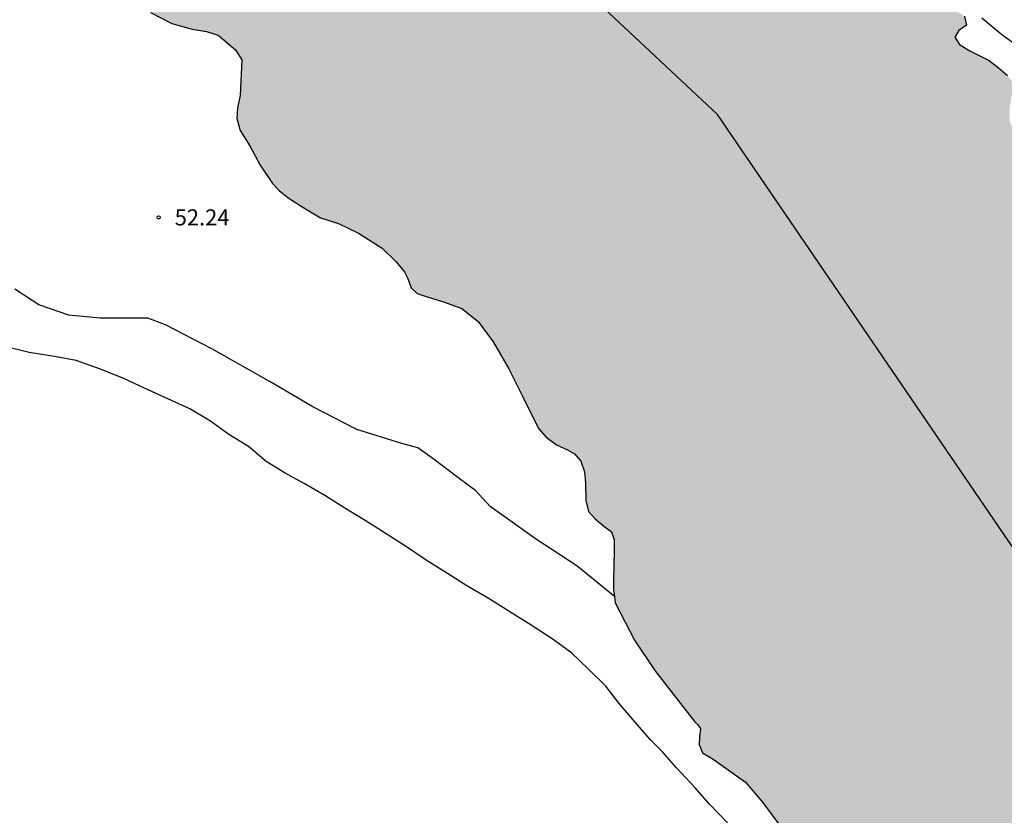
# Model space of a CAD drawing. Units: metres. Extents: x 588344 to 588694, y 4786540 to 4786790.
# Drawn here: x 588464 to 588510, y 4786595 to 4786633 of the extents above; entities that cross this region are included whole.
import ezdxf

# ---------------------------------------------------------------- set-up
doc = ezdxf.new("R2010")
doc.units = ezdxf.units.M
for name, color, linetype in [('010103', 9, 'LIMITE_MUNICIPAL'), ('020104', 34, 'Continuous'), ('020204', 9, 'Continuous'), ('020308', 9, 'Continuous'), ('070104', 3, 'Continuous'), ('990506', 131, 'Continuous')]:
    doc.layers.add(name, color=color, linetype=linetype)
doc.layers.add('050111', color=5, linetype='Continuous', lineweight=30)
doc.styles.add('ARIAL', font='ARIAL.TTF', dxfattribs={"height": 1})
doc.linetypes.add('LIMITE_MUNICIPAL', pattern='A,0.75,-0.32,0.75,-0.25,[205,DONOSTI.shx,S=0.375,R=0,X=0,Y=0],-1,0', length=3.07)

# ---------------------------------------------------------------- blocks, each defined once
blk = doc.blocks.new('COTAPU')
blk.add_circle((0, 0), 0.075)

msp = doc.modelspace()

# ---------------------------------------------------------------- hatches: boundary and pattern name
at = {"layer": '990506'}
msp.add_hatch(color=256, dxfattribs=at).paths.add_polyline_path([(588346.346, 4786540.314), (588346.661, 4786540.95), (588349.344, 4786545.822), (588354.509, 4786551.84), (588358.372, 4786558.847), (588359.63, 4786562.125), (588363.077, 4786569.243), (588365.536, 4786573.397), (588368.309, 4786576.956), (588371.689, 4786580.796), (588375.08, 4786583.805), (588379.223, 4786586.949), (588384.422, 4786590.058), (588388.139, 4786592.539), (588392.932, 4786595.402), (588400.017, 4786599.332), (588406.002, 4786602.51), (588410.482, 4786605.057), (588416.613, 4786610.11), (588417.848, 4786613.669), (588420.037, 4786616.948), (588422.665, 4786619.62), (588426.056, 4786623.639), (588428.751, 4786626.861), (588431.816, 4786630.106), (588436.397, 4786634.339), (588441.788, 4786638.875), (588441.981, 4786639.042), (588443.745, 4786640.358), (588446.009, 4786641.582), (588449.425, 4786643.625), (588451.473, 4786644.525), (588452.665, 4786644.777), (588453.893, 4786644.877), (588455.073, 4786644.965), (588455.877, 4786645.113), (588457.233, 4786645.341), (588458.705, 4786645.761), (588460.301, 4786646.201), (588460.737, 4786646.329), (588461.205, 4786646.125), (588461.533, 4786645.821), (588461.917, 4786645.649), (588462.321, 4786645.577), (588462.721, 4786645.517), (588463.233, 4786645.281), (588464.285, 4786645.141), (588465.592, 4786645.113), (588466.32, 4786645.049), (588467.24, 4786644.633), (588468.828, 4786643.837), (588469.672, 4786643.521), (588470.848, 4786643.177), (588471.724, 4786642.561), (588471.868, 4786642.349), (588471.892, 4786641.981), (588471.8, 4786641.609), (588471.26, 4786641.121), (588470.956, 4786640.601), (588470.652, 4786639.721), (588470.452, 4786638.945), (588469.956, 4786638.281), (588469.3, 4786637.653), (588468.448, 4786637.081), (588468.152, 4786636.885), (588467.916, 4786636.501), (588467.932, 4786636.049), (588468.296, 4786635.313), (588468.908, 4786634.317), (588469.58, 4786633.621), (588470.304, 4786632.957), (588471.3, 4786632.445), (588472.256, 4786632.189), (588472.916, 4786632.069), (588473.46, 4786631.905), (588474.284, 4786631.221), (588474.568, 4786630.745), (588474.488, 4786629.081), (588474.372, 4786628.505), (588474.336, 4786628.009), (588474.5, 4786627.453), (588474.948, 4786626.729), (588475.424, 4786625.837), (588476.008, 4786624.969), (588476.308, 4786624.653), (588476.732, 4786624.305), (588477.464, 4786623.841), (588478.24, 4786623.369), (588479.092, 4786623.101), (588480.02, 4786622.653), (588481.128, 4786621.961), (588481.767, 4786621.325), (588482.171, 4786620.845), (588482.303, 4786620.569), (588482.475, 4786620.097), (588482.763, 4786619.833), (588483.219, 4786619.677), (588484.031, 4786619.429), (588484.839, 4786619.133), (588485.599, 4786618.525), (588486.299, 4786617.581), (588487.039, 4786616.317), (588487.695, 4786615.017), (588488.199, 4786613.969), (588488.443, 4786613.521), (588488.779, 4786613.133), (588489.259, 4786612.765), (588489.775, 4786612.537), (588490.107, 4786612.353), (588490.395, 4786612.001), (588490.571, 4786611.514), (588490.611, 4786610.99), (588490.623, 4786610.166), (588490.747, 4786609.658), (588491.059, 4786609.318), (588491.531, 4786608.926), (588491.835, 4786608.706), (588491.955, 4786608.334), (588491.959, 4786607.798), (588491.919, 4786606.466), (588491.919, 4786605.982), (588492.003, 4786605.386), (588492.907, 4786603.646), (588493.855, 4786602.234), (588494.935, 4786600.834), (588495.695, 4786599.858), (588495.839, 4786599.718), (588495.983, 4786599.526), (588495.939, 4786599.134), (588495.915, 4786598.782), (588496.083, 4786598.39), (588496.567, 4786598.086), (588498.087, 4786597.014), (588498.874, 4786596.078), (588500.502, 4786593.902), (588501.654, 4786592.39), (588502.67, 4786591.462), (588504.21, 4786590.158), (588505.602, 4786588.678), (588507.318, 4786586.646), (588509.286, 4786584.666), (588511.138, 4786583.098), (588512.126, 4786581.958), (588513.87, 4786580.254), (588514.786, 4786578.978), (588516.59, 4786576.742), (588518.441, 4786574.522), (588520.213, 4786572.626), (588522.557, 4786570.722), (588524.477, 4786569.338), (588525.753, 4786568.258), (588526.333, 4786567.638), (588526.997, 4786566.874), (588527.605, 4786565.774), (588528.337, 4786564.322), (588528.833, 4786563.506), (588529.433, 4786562.878), (588530.041, 4786562.018), (588530.517, 4786560.97), (588531.081, 4786559.662), (588532.309, 4786557.702), (588533.921, 4786555.146), (588534.337, 4786554.642), (588534.973, 4786553.786), (588535.213, 4786553.126), (588535.692, 4786552.198), (588536.332, 4786551.038), (588537.32, 4786550.15), (588538.62, 4786548.998), (588539.648, 4786547.514), (588540.728, 4786545.418), (588541.628, 4786543.966), (588542.036, 4786543.202), (588542.736, 4786542.018), (588543.056, 4786541.51), (588543.488, 4786540.67), (588543.617, 4786540.309), (588575.052, 4786540.309), (588574.975, 4786540.503), (588574.194, 4786542.023), (588573.264, 4786543.552), (588572.543, 4786544.619), (588572.075, 4786544.985), (588571.36, 4786545.304), (588570.358, 4786545.602), (588569.337, 4786545.776), (588568.067, 4786545.998), (588566.722, 4786546.155), (588565.522, 4786546.216), (588564.386, 4786546.232), (588563.467, 4786546.232), (588562.557, 4786546.232), (588561.844, 4786546.232), (588561.075, 4786546.23), (588560.366, 4786546.228), (588559.689, 4786546.361), (588558.89, 4786546.762), (588557.943, 4786547.202), (588557.011, 4786547.366), (588556.416, 4786547.567), (588556.238, 4786547.922), (588556.152, 4786548.328), (588556.123, 4786548.745), (588556.081, 4786549.249), (588555.844, 4786549.562), (588555.257, 4786549.669), (588554.589, 4786549.593), (588553.799, 4786549.406), (588553.06, 4786549.262), (588552.471, 4786549.084), (588551.97, 4786549.005), (588551.574, 4786549.283), (588551.234, 4786549.652), (588550.881, 4786550.231), (588550.653, 4786550.927), (588550.337, 4786551.47), (588549.922, 4786552.12), (588549.639, 4786552.952), (588549.556, 4786553.733), (588549.372, 4786554.52), (588549.136, 4786555.167), (588548.77, 4786555.562), (588548.257, 4786556.274), (588548.076, 4786557.025), (588547.816, 4786557.662), (588547.461, 4786558.25), (588547.105, 4786558.867), (588546.803, 4786559.539), (588546.584, 4786560.173), (588546.331, 4786560.923), (588546.038, 4786561.766), (588545.743, 4786562.561), (588545.395, 4786563.219), (588544.965, 4786563.888), (588544.333, 4786564.856), (588543.776, 4786565.723), (588543.317, 4786566.426), (588542.692, 4786567.25), (588541.743, 4786568.512), (588540.96, 4786569.412), (588540.424, 4786570.004), (588540.106, 4786570.464), (588539.919, 4786571.068), (588539.889, 4786571.609), (588540.031, 4786572.425), (588540.382, 4786572.777), (588540.875, 4786572.686), (588541.313, 4786572.457), (588541.846, 4786572.267), (588542.164, 4786572.171), (588542.282, 4786572.411), (588542.175, 4786573.03), (588541.981, 4786573.587), (588541.686, 4786574.209), (588541.322, 4786574.794), (588540.902, 4786575.423), (588540.419, 4786575.993), (588539.95, 4786576.486), (588539.603, 4786577.049), (588539.291, 4786577.693), (588538.9, 4786578.503), (588538.167, 4786580.245), (588537.917, 4786580.98), (588537.918, 4786581.388), (588537.964, 4786581.748), (588537.955, 4786582.308), (588537.754, 4786582.72), (588537.04, 4786583.498), (588536.341, 4786584.277), (588535.422, 4786585.399), (588534.893, 4786586.33), (588534.354, 4786587.186), (588533.843, 4786588.176), (588533.288, 4786589.6), (588532.998, 4786590.447), (588532.446, 4786591.885), (588531.694, 4786593.602), (588530.947, 4786595.26), (588530.011, 4786597.335), (588529.203, 4786598.983), (588528.318, 4786600.402), (588527.554, 4786601.633), (588526.943, 4786602.284), (588526.055, 4786603.061), (588525.446, 4786603.693), (588524.951, 4786604.353), (588524.677, 4786604.947), (588524.477, 4786605.617), (588524.392, 4786606.286), (588524.288, 4786606.941), (588524.044, 4786607.59), (588523.691, 4786608.088), (588523.374, 4786608.631), (588523.149, 4786609.256), (588523.045, 4786609.892), (588523.032, 4786610.448), (588522.921, 4786611.205), (588522.744, 4786611.791), (588522.408, 4786612.868), (588522.137, 4786614.135), (588521.75, 4786615.655), (588521.397, 4786616.699), (588520.974, 4786617.822), (588520.709, 4786618.375), (588520.411, 4786619.231), (588520.166, 4786620.062), (588519.874, 4786620.82), (588519.525, 4786621.422), (588519.073, 4786621.988), (588518.59, 4786622.284), (588518.072, 4786622.456), (588517.251, 4786622.528), (588516.654, 4786622.514), (588515.972, 4786622.466), (588515.304, 4786622.45), (588514.791, 4786622.516), (588514.308, 4786622.841), (588513.86, 4786623.322), (588513.204, 4786623.878), (588512.846, 4786624.41), (588512.623, 4786624.894), (588512.616, 4786625.356), (588512.463, 4786625.951), (588512.137, 4786626.469), (588511.733, 4786626.775), (588511.175, 4786626.972), (588510.704, 4786627.264), (588510.421, 4786627.853), (588510.41, 4786628.486), (588510.52, 4786629.145), (588510.575, 4786629.689), (588510.306, 4786630.018), (588509.877, 4786630.399), (588509.456, 4786630.714), (588509.027, 4786630.929), (588508.547, 4786631.169), (588508.073, 4786631.467), (588507.861, 4786631.806), (588508.042, 4786632.121), (588508.398, 4786632.367), (588508.3, 4786632.791), (588507.779, 4786633.132), (588507.216, 4786633.292), (588506.693, 4786633.309), (588506.035, 4786633.224), (588505.385, 4786633.123), (588504.594, 4786633.142), (588503.833, 4786633.421), (588503.183, 4786633.818), (588502.72, 4786634.28), (588502.72, 4786634.788), (588502.662, 4786635.322), (588502.368, 4786635.915), (588501.871, 4786636.474), (588501.346, 4786636.85), (588500.6, 4786637.272), (588499.93, 4786637.831), (588499.37, 4786638.341), (588498.667, 4786638.813), (588497.887, 4786639.189), (588496.993, 4786639.551), (588496.161, 4786639.88), (588495.24, 4786640.27), (588494.29, 4786640.7), (588493.488, 4786641.116), (588492.706, 4786641.567), (588491.92, 4786641.991), (588491.167, 4786642.356), (588490.348, 4786642.822), (588489.578, 4786643.304), (588488.91, 4786643.757), (588488.379, 4786644.131), (588488.056, 4786644.6), (588487.718, 4786644.916), (588487.162, 4786645.232), (588486.638, 4786645.451), (588486.1, 4786645.667), (588485.134, 4786645.966), (588484.443, 4786646.119), (588483.653, 4786646.361), (588482.893, 4786646.677), (588482, 4786646.988), (588481.496, 4786647.433), (588481.244, 4786647.871), (588480.99, 4786648.244), (588480.733, 4786648.469), (588480.386, 4786648.695), (588480.126, 4786648.827), (588479.631, 4786648.986), (588479.005, 4786649.12), (588478.358, 4786649.235), (588477.852, 4786649.331), (588477.325, 4786649.432), (588476.511, 4786649.612), (588475.81, 4786649.831), (588475.149, 4786650.065), (588474.527, 4786650.288), (588473.973, 4786650.499), (588473.474, 4786650.703), (588472.894, 4786650.963), (588472.347, 4786651.22), (588471.694, 4786651.544), (588471.101, 4786651.818), (588470.308, 4786652.266), (588469.31, 4786652.92), (588468.399, 4786653.404), (588467.481, 4786653.771), (588466.199, 4786654.306), (588464.434, 4786654.917), (588462.36, 4786655.514), (588460.575, 4786656.063), (588458.723, 4786656.768), (588457.158, 4786657.313), (588455.762, 4786657.966), (588454.834, 4786658.42), (588453.789, 4786658.852), (588452.897, 4786659.101), (588452.16, 4786659.185), (588451.402, 4786659.189), (588450.71, 4786659.129), (588448.847, 4786658.695), (588446.531, 4786657.899), (588444.556, 4786657.215), (588441.908, 4786655.96), (588440.003, 4786654.923), (588438.25, 4786654.06), (588435.744, 4786652.406), (588433.711, 4786651.261), (588431.321, 4786650.25), (588428.963, 4786648.903), (588424.943, 4786645.928), (588422.709, 4786644.423), (588420.092, 4786642.885), (588417.038, 4786641.448), (588412.715, 4786640.404), (588409.493, 4786639.809), (588405.518, 4786638.294), (588401.656, 4786635.588), (588398.804, 4786633.253), (588395.154, 4786629.907), (588393.133, 4786627.852), (588386.643, 4786622.822), (588383.791, 4786621.588), (588380.333, 4786620.117), (588375.325, 4786618.253), (588371.711, 4786616.873), (588369.375, 4786615.458), (588367.612, 4786613.774), (588365.501, 4786610.641), (588364.277, 4786607.598), (588363.357, 4786604.904), (588361.503, 4786600.054), (588360.054, 4786596.629), (588358.673, 4786593.744), (588356.461, 4786590.6), (588353.497, 4786587.816), (588351.274, 4786585.727), (588349.017, 4786583.257), (588347.332, 4786580.843), (588346.019, 4786578.643), (588344.795, 4786576.409), (588343.82, 4786575.458), (588343.82, 4786540.314)])

# ---------------------------------------------------------------- linework, layer by layer
at = {"layer": '010103', "flags": 128}
msp.add_lwpolyline([(588551.911, 4786540.309), (588551.3, 4786541.351), (588535.326, 4786567.983), (588524.445, 4786586.51), (588512.407, 4786605.269), (588496.78, 4786628.197), (588485.668, 4786638.618), (588475.713, 4786645.334), (588467.379, 4786648.808), (588460.665, 4786650.198), (588452.794, 4786651.124), (588445.848, 4786649.967), (588439.366, 4786647.188), (588430.105, 4786641.398), (588412.872, 4786630.484), (588386.334, 4786614.27), (588365.461, 4786593.427), (588343.82, 4786559.494)], dxfattribs=at)
at = {"layer": '020104', "flags": 128}
for points, elevation in [([(588510.873, 4786631.32), (588510.05, 4786631.924), (588509.12, 4786632.688)], 52), ([(588497.246, 4786595.119), (588496.397, 4786595.984), (588495.732, 4786596.754), (588494.864, 4786597.681), (588494.206, 4786598.44), (588493.656, 4786598.992), (588492.932, 4786599.813), (588492.188, 4786600.688), (588491.568, 4786601.497), (588490.745, 4786602.316), (588489.976, 4786603.038), (588489.112, 4786603.681), (588488.083, 4786604.345), (588487.085, 4786604.969), (588486.067, 4786605.608), (588485.07, 4786606.188), (588484.166, 4786606.767), (588483.181, 4786607.385), (588482.214, 4786608.037), (588481.307, 4786608.62), (588480.324, 4786609.23), (588479.387, 4786609.818), (588478.443, 4786610.404), (588477.486, 4786610.961), (588476.594, 4786611.455), (588475.711, 4786611.987), (588474.877, 4786612.686), (588473.965, 4786613.25), (588473.104, 4786613.869), (588472.152, 4786614.448), (588471.111, 4786614.914), (588470.025, 4786615.425), (588469.069, 4786615.871), (588467.921, 4786616.324), (588466.843, 4786616.707), (588465.822, 4786616.893), (588464.651, 4786617.084), (588463.451, 4786617.383)], 53)]:
    msp.add_lwpolyline(points, dxfattribs=dict(at, elevation=elevation))
at = {"layer": '050111'}
for points in [[(588470.304, 4786632.957, 52.037), (588471.3, 4786632.445, 52.037), (588472.256, 4786632.189, 52.037), (588472.916, 4786632.069, 52.037), (588473.46, 4786631.905, 52.037), (588474.284, 4786631.221, 52.069), (588474.568, 4786630.745, 52.077), (588474.488, 4786629.081, 52.097), (588474.372, 4786628.505, 52.097), (588474.336, 4786628.009, 52.097), (588474.5, 4786627.453, 52.097), (588474.948, 4786626.729, 52.097), (588475.424, 4786625.837, 52.097), (588476.008, 4786624.969, 52.097), (588476.308, 4786624.653, 52.097), (588476.732, 4786624.305, 52.097), (588477.464, 4786623.841, 52.097), (588478.24, 4786623.369, 52.097), (588479.092, 4786623.101, 52.097), (588480.02, 4786622.653, 52.097), (588481.128, 4786621.961, 52.089), (588481.767, 4786621.325, 52.093), (588482.171, 4786620.845, 52.093), (588482.303, 4786620.569, 52.093), (588482.475, 4786620.097, 52.093), (588482.763, 4786619.833, 52.093), (588483.219, 4786619.677, 52.093), (588484.031, 4786619.429, 52.093), (588484.839, 4786619.133, 52.121), (588485.599, 4786618.525, 52.133), (588486.299, 4786617.581, 52.133), (588487.039, 4786616.317, 52.133), (588487.695, 4786615.017, 52.133), (588488.199, 4786613.969, 52.133), (588488.443, 4786613.521, 52.133), (588488.779, 4786613.133, 52.133), (588489.259, 4786612.765, 52.133), (588489.775, 4786612.537, 52.133), (588490.107, 4786612.353, 52.133), (588490.395, 4786612.001, 52.133), (588490.571, 4786611.514, 52.133), (588490.611, 4786610.99, 52.133), (588490.623, 4786610.166, 52.133), (588490.747, 4786609.658, 52.133), (588491.059, 4786609.318, 52.133), (588491.531, 4786608.926, 52.133), (588491.835, 4786608.706, 52.133), (588491.955, 4786608.334, 52.133), (588491.959, 4786607.798, 52.133), (588491.919, 4786606.466, 52.133), (588491.919, 4786605.982, 52.133), (588491.961, 4786605.684, 52.133)], [(588508.3, 4786632.791, 51.575), (588508.398, 4786632.367, 51.579), (588508.042, 4786632.121, 51.58), (588507.861, 4786631.806, 51.581), (588508.073, 4786631.467, 51.588), (588508.547, 4786631.169, 51.602), (588509.027, 4786630.929, 51.608), (588509.456, 4786630.714, 51.613), (588509.877, 4786630.399, 51.626), (588510.306, 4786630.018, 51.648)], [(588491.961, 4786605.684, 52.133), (588492.003, 4786605.386, 52.133), (588492.907, 4786603.646, 52.133), (588493.855, 4786602.234, 52.133), (588494.935, 4786600.834, 52.133), (588495.695, 4786599.858, 52.133), (588495.839, 4786599.718, 52.133), (588495.983, 4786599.526, 52.133), (588495.939, 4786599.134, 52.133), (588495.915, 4786598.782, 52.133), (588496.083, 4786598.39, 52.133), (588496.567, 4786598.086, 52.133), (588498.087, 4786597.014, 52.133), (588498.874, 4786596.078, 52.133), (588500.502, 4786593.902, 52.133)]]:
    msp.add_polyline3d(points, dxfattribs=at)
at = {"layer": '070104'}
msp.add_polyline3d([(588491.961, 4786605.684, 52.133), (588490.212, 4786607.127, 52.246), (588488.32, 4786608.347, 52.286), (588486.164, 4786609.899, 52.346), (588485.492, 4786610.623, 52.378), (588484.652, 4786611.239, 52.382), (588483.548, 4786612.083, 52.386), (588482.788, 4786612.631, 52.366), (588482.036, 4786612.835, 52.366), (588479.944, 4786613.495, 52.434), (588477.892, 4786614.547, 52.454), (588475.933, 4786615.691, 52.522), (588473.177, 4786617.255, 52.562), (588471.013, 4786618.375, 52.526), (588470.181, 4786618.679, 52.534), (588469.513, 4786618.687, 52.534), (588467.957, 4786618.687, 52.566), (588466.489, 4786618.831, 52.582), (588465.093, 4786619.307, 52.59), (588463.981, 4786620.035, 52.614)], dxfattribs=at)

# ---------------------------------------------------------------- block references
at = {"layer": '020204', "rotation": 359.9987685839998}
msp.add_blockref('COTAPU', (588470.689, 4786623.391, 52.239), dxfattribs=at)

# ---------------------------------------------------------------- texts
at = {"layer": '020308', "style": 'ARIAL'}
msp.add_text('52.24', height=0.75, rotation=359.9988, dxfattribs=at).set_placement((588471.439, 4786623.016, 52.238))

doc.saveas('drawing.dxf')
